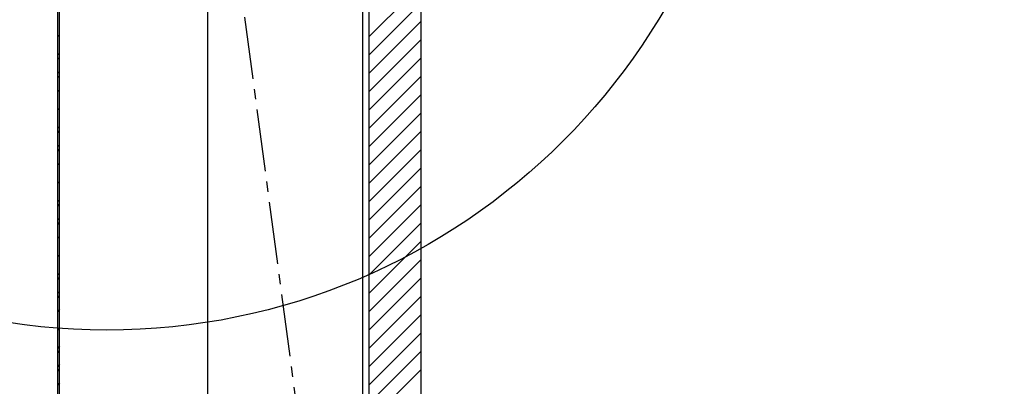
# Paper-space layout 'Layout1' of a CAD drawing. Extents: x 2 to 154, y 1 to 99.
# Drawn here: x 95 to 105, y 57 to 61 of the extents above; entities that cross this region are included whole.
import ezdxf

# ---------------------------------------------------------------- set-up
doc = ezdxf.new("R2010")
doc.units = 0
doc.linetypes.add('SLD-CENTER', pattern=[0.75, 0.6, -0.05, 0.05, -0.05])
doc.linetypes.add('SLD-SOLID', pattern=[0])
doc.layers.get('0').update_dxf_attribs({"linetype": 'CONTINUOUS'})
doc.styles.add('SLDTEXTSTYLE1', font='GOTHIC.TTF', dxfattribs={"width": 0.913})
doc.styles.get("Standard").update_dxf_attribs({"font": 'GOTHIC.TTF'})
doc.dimstyles.new('SLDDIMSTYLE1', dxfattribs={"dimtxt": 0.9375, "dimasz": 1, "dimexe": 0, "dimexo": 0.0625, "dimgap": 0.234375, "dimtad": 0, "dimtih": 1, "dimtoh": 1, "dimrnd": 1e-09, "dimzin": 12, "dimtxsty": 'SLDTEXTSTYLE1', "dimsah": 1, "dimcen": 0.09, "dimazin": 3, "dimtfac": 1, "dimtofl": 0, "dimtmove": 0, "dimatfit": 3, "dimtolj": 1, "dimtzin": 12})
doc.dimstyles.new('SLDDIMSTYLE9', dxfattribs={"dimtxt": 0, "dimasz": 1, "dimexe": 0, "dimexo": 0.0625, "dimgap": 0, "dimtad": 0, "dimtih": 1, "dimtoh": 1, "dimdec": 0, "dimrnd": 1e-09, "dimzin": 0, "dimtxsty": 'STANDARD', "dimblk1": 'NONE', "dimblk2": 'NONE', "dimsah": 1, "dimcen": 0.09, "dimazin": 3, "dimtfac": 1, "dimtdec": 0, "dimtofl": 0, "dimtmove": 0, "dimatfit": 3, "dimtolj": 1, "dimtzin": 0})

# ---------------------------------------------------------------- blocks, each defined once
blk = doc.blocks.new('_D_4')
at = {"color": 7, "linetype": 'SLD-SOLID'}
for p, q in [((98.6731, 63.5629), (106.6537, 63.5629)), ((106.4037, 63.5629), (106.4037, 53.0629)), ((98.6731, 53.0629), (106.6537, 53.0629)), ((106.4037, 51.7751), (106.4037, 53.0629)), ((106.9037, 51.7751), (106.4037, 51.7751))]:
    blk.add_line(p, q, dxfattribs=at)
for points in [[(106.4037, 63.5629), (106.2162, 62.5629), (106.5912, 62.5629)], [(106.4037, 53.0629), (106.5912, 54.0629), (106.2162, 54.0629)]]:
    blk.add_solid(points, dxfattribs=at)
at = {"color": 7, "linetype": 'SLD-SOLID', "char_height": 0.9375, "attachment_point": 1, "style": 'SLDTEXTSTYLE1'}
for s, insert in [('7 1/2" MIN.', (108.2404, 52.9726, 2.2818)), ('CURB HEIGHT', (107.474, 51.4831, 2.2818))]:
    blk.add_mtext(s, dxfattribs=dict(at, insert=insert))
blk = doc.blocks.new('_NONE')

psp = doc.layouts.get("Layout1")

# ---------------------------------------------------------------- linework, layer by layer
at = {"color": 7, "linetype": 'SLD-SOLID'}
for p, q in [((98.7206, 53.5629), (98.7206, 63.5029)), ((99.2206, 54.5629), (99.2206, 63.5029)), ((97.1581, 63.4529), (97.1581, 53.1729)), ((98.6581, 53.1729), (98.6581, 63.4529)), ((95.7149, 38.1659), (95.7149, 62.1659)), ((95.7319, 38.1659), (95.7319, 62.1659)), ((99.2206, 61.0902), (98.7206, 60.5902)), ((99.2206, 60.9134), (98.7206, 60.4134)), ((99.2206, 60.7366), (98.7206, 60.2366)), ((95.7319, 60.6067), (95.7149, 60.5897)), ((99.2206, 60.5598), (98.7206, 60.0598)), ((95.7319, 60.4299), (95.7149, 60.4129)), ((95.7319, 60.3683), (95.7149, 60.3853)), ((99.2206, 60.383), (98.7206, 59.883)), ((95.7319, 60.2532), (95.7149, 60.2362)), ((95.7319, 60.1915), (95.7149, 60.2085)), ((99.2206, 60.2063), (98.7206, 59.7063)), ((95.7319, 60.0764), (95.7149, 60.0594)), ((99.2206, 60.0295), (98.7206, 59.5295)), ((95.7319, 59.8996), (95.7149, 59.8826)), ((99.2206, 59.8527), (98.7206, 59.3527)), ((95.7319, 59.7228), (95.7149, 59.7058)), ((95.7319, 59.6612), (95.7149, 59.6782)), ((99.2206, 59.6759), (98.7206, 59.1759)), ((95.7319, 59.546), (95.7149, 59.529)), ((95.7319, 59.4844), (95.7149, 59.5014)), ((99.2206, 59.4992), (98.7206, 58.9992)), ((95.7319, 59.3693), (95.7149, 59.3523)), ((99.2206, 59.3224), (98.7206, 58.8224)), ((95.7319, 59.1925), (95.7149, 59.1755)), ((99.2206, 59.1456), (98.7206, 58.6456)), ((95.7319, 59.0157), (95.7149, 58.9987)), ((95.7319, 58.9541), (95.7149, 58.9711)), ((99.2206, 58.9688), (98.7206, 58.4688)), ((95.7319, 58.8389), (95.7149, 58.8219)), ((95.7319, 58.7773), (95.7149, 58.7943)), ((99.2206, 58.7921), (98.7206, 58.2921)), ((95.7319, 58.6622), (95.7149, 58.6452)), ((99.2206, 58.6153), (98.7206, 58.1153)), ((95.7319, 58.4854), (95.7149, 58.4684)), ((99.2206, 58.4385), (98.7206, 57.9385)), ((95.7319, 58.3086), (95.7149, 58.2916)), ((95.7319, 58.247), (95.7149, 58.264)), ((99.2206, 58.2617), (98.7206, 57.7617)), ((95.7319, 58.1318), (95.7149, 58.1148)), ((95.7319, 58.0702), (95.7149, 58.0872)), ((99.2206, 58.085), (98.7206, 57.585)), ((95.7319, 57.9551), (95.7149, 57.9381)), ((99.2206, 57.9082), (98.7206, 57.4082)), ((95.7319, 57.7783), (95.7149, 57.7613)), ((99.2206, 57.7314), (98.7206, 57.2314)), ((95.7319, 57.6015), (95.7149, 57.5845)), ((95.7319, 57.5399), (95.7149, 57.5569)), ((99.2206, 57.5546), (98.7206, 57.0546)), ((95.7319, 57.4247), (95.7149, 57.4077)), ((95.7319, 57.3631), (95.7149, 57.3801)), ((99.2206, 57.3778), (98.7206, 56.8778)), ((95.7319, 57.2479), (95.7149, 57.2309))]:
    psp.add_line(p, q, dxfattribs=at)
at = {"color": 7, "linetype": 'SLD-CENTER'}
psp.add_line((97.1581, 63.4529), (98.5481, 53.0629), dxfattribs=at)
at = {"color": 7, "linetype": 'SLD-SOLID'}
psp.add_circle((96.1874, 63.9878), 6.2298, dxfattribs=at)

# ---------------------------------------------------------------- dimensions: what is measured, and where the dimension line sits
dim = psp.add_linear_dim(base=(106.4037, 53.0629), p1=(98.5481, 63.5629), p2=(98.5481, 53.0629), angle=90, text='7 1/2" MIN.\\PCURB HEIGHT', dimstyle='SLDDIMSTYLE1', dxfattribs=at)
dim.commit()
dim.dimension.update_dxf_attribs({"geometry": '_D_4', "text_midpoint": (106.4037, 51.7751), "dimtype": 160})

# ---------------------------------------------------------------- leaders
at = {"color": 7, "linetype": 'SLD-SOLID', "has_arrowhead": 0}
psp.add_leader([(85.4563, 61.1214), (97.3554, 49.5515), (97.8554, 49.5515)], dimstyle='SLDDIMSTYLE9', dxfattribs=at)

doc.saveas('drawing.dxf')
